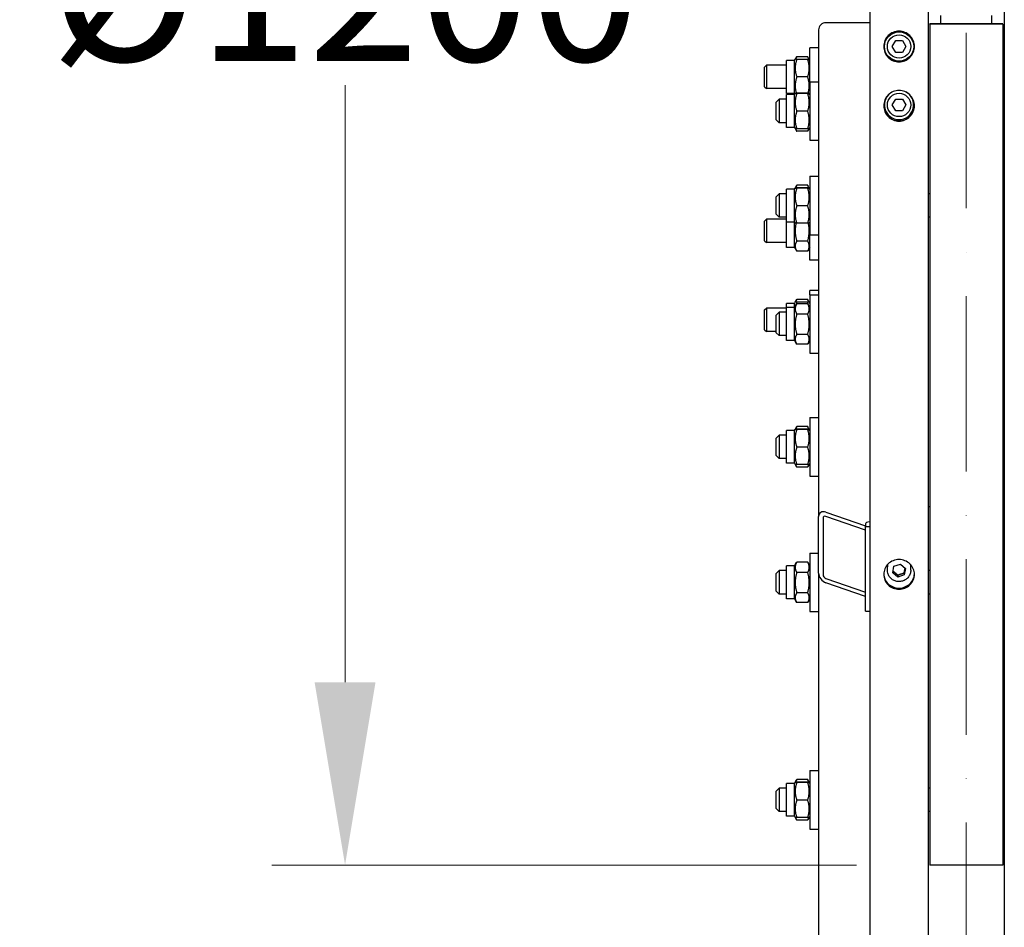
# Model space of a CAD drawing. Units: millimetres. Extents: x 777 to 10450, y 97 to 13620.
# Drawn here: x 1647 to 2321, y 2441 to 3062 of the extents above; entities that cross this region are included whole.
import ezdxf

# ---------------------------------------------------------------- set-up
doc = ezdxf.new("R2010")
doc.units = ezdxf.units.MM
doc.header["$LTSCALE"] = 50
doc.linetypes.add('ACAD_ISO10W100', pattern=[18, 12, -3, 0, -3])
for name, color, linetype, lineweight in [('Center Mark(Hillmar_metric)', 7, 'Continuous', 18), ('Dimensions(Hillmar_metric)', 7, 'Continuous', 13), ('Visible Edges(Hillmar_metric)', 7, 'Continuous', 25)]:
    doc.layers.add(name, color=color, linetype=linetype, lineweight=lineweight)
doc.styles.add('Hillmar_metric_Dimensions', font='arial.ttf')
doc.dimstyles.new('X.XXX-Hillmar_metric', dxfattribs={"dimscale": 50, "dimtxt": 2, "dimasz": 2.5, "dimexe": 1, "dimexo": 1, "dimgap": 0.25, "dimtad": 1, "dimdec": 3, "dimrnd": 1e-08, "dimdsep": 46, "dimtxsty": 'Hillmar_metric_Dimensions', "dimcen": 0.09, "dimdle": 8, "dimclrd": 7, "dimclre": 7, "dimclrt": 7, "dimaunit": 1, "dimadec": 3, "dimazin": 2, "dimtfac": 0.75, "dimtmove": 0, "dimatfit": 3, "dimfxl": 1, "dimtolj": 1, "dimlwd": 9, "dimlwe": 9, "dimarcsym": 0})

# ---------------------------------------------------------------- blocks, each defined once
blk = doc.blocks.new('*D24')
at = {"layer": 'Defpoints', "color": 0, "linetype": 'Continuous', "transparency": 16777216}
for p in [(1385.33, 4633.79), (2233.04, 4633.79), (2233.04, 1533.79)]:
    blk.add_point(p, dxfattribs=at)
at = {"layer": 'Dimensions(Hillmar_metric)', "color": 7, "linetype": 'Continuous', "lineweight": 9, "transparency": 16777216}
for p, q in [((2183.04, 4633.79), (1335.33, 4633.79)), ((1385.33, 4508.79), (1385.33, 3150.15)), ((1385.33, 1658.79), (1385.33, 3017.44)), ((2183.04, 1533.79), (1335.33, 1533.79))]:
    blk.add_line(p, q, dxfattribs=at)
at = {"layer": 'Dimensions(Hillmar_metric)', "color": 7, "linetype": 'Continuous', "transparency": 16777216}
for points in [[(1364.49, 4508.79), (1406.16, 4508.79), (1385.33, 4633.79)], [(1364.49, 1658.79), (1406.16, 1658.79), (1385.33, 1533.79)]]:
    blk.add_solid(points, dxfattribs=at)
at = {"layer": 'Dimensions(Hillmar_metric)', "color": 7, "linetype": 'Continuous', "lineweight": 13, "transparency": 16777216, "insert": (1385.33, 3083.79), "char_height": 100, "attachment_point": 5, "style": 'Hillmar_metric_Dimensions'}
blk.add_mtext('\\A1;Ø3100', dxfattribs=at)
blk = doc.blocks.new('*D25')
at = {"layer": 'Defpoints', "color": 0, "linetype": 'Continuous', "transparency": 16777216}
for p in [(2269.84, 3683.79), (1869.84, 2483.79), (2269.84, 2483.79)]:
    blk.add_point(p, dxfattribs=at)
at = {"layer": 'Dimensions(Hillmar_metric)', "color": 7, "linetype": 'Continuous', "lineweight": 9, "transparency": 16777216}
for p, q in [((2219.84, 3683.79), (1819.84, 3683.79)), ((1869.84, 3558.79), (1869.84, 3150.15)), ((1869.84, 2608.79), (1869.84, 3017.44)), ((2219.84, 2483.79), (1819.84, 2483.79))]:
    blk.add_line(p, q, dxfattribs=at)
at = {"layer": 'Dimensions(Hillmar_metric)', "color": 7, "linetype": 'Continuous', "transparency": 16777216}
for points in [[(1849.01, 3558.79), (1890.68, 3558.79), (1869.84, 3683.79)], [(1849.01, 2608.79), (1890.68, 2608.79), (1869.84, 2483.79)]]:
    blk.add_solid(points, dxfattribs=at)
at = {"layer": 'Dimensions(Hillmar_metric)', "color": 7, "linetype": 'Continuous', "lineweight": 13, "transparency": 16777216, "insert": (1869.84, 3083.79), "char_height": 100, "attachment_point": 5, "style": 'Hillmar_metric_Dimensions'}
blk.add_mtext('\\A1;Ø1200', dxfattribs=at)

msp = doc.modelspace()

# ---------------------------------------------------------------- linework, layer by layer
at = {"layer": 'Center Mark(Hillmar_metric)', "linetype": 'ACAD_ISO10W100', "ltscale": 0.2}
msp.add_line((2294.8427, 1492.3559), (2294.8427, 4722.6653), dxfattribs=at)
at = {"layer": 'Visible Edges(Hillmar_metric)'}
for p, q in [((2228.8427, 3083.7942), (2228.8427, 1537.9942)), ((2268.8427, 3083.7942), (2268.8427, 1537.9942)), ((2320.8427, 3083.7942), (2320.8427, 1537.9942)), ((2277.3427, 3059.2308), (2277.3427, 3064.9502)), ((2312.3427, 3059.2308), (2312.3427, 3064.9502)), ((2228.8427, 3060.0608), (2198.8427, 3060.0608)), ((2269.8427, 3058.9827), (2269.8427, 3059.2308)), ((2319.8427, 3059.2308), (2269.8427, 3059.2308)), ((2269.8427, 3058.9827), (2269.8427, 2483.7942)), ((2319.8427, 3058.9827), (2269.8427, 3058.9827)), ((2319.8427, 3058.9827), (2319.8427, 3059.2308)), ((2319.8427, 3058.9827), (2319.8427, 2483.7942)), ((2193.8427, 3055.2312), (2193.8427, 2722.1311)), ((2244.2239, 3043.7942), (2246.5333, 3047.7942)), ((2246.5333, 3047.7942), (2251.1521, 3047.7942)), ((2251.1521, 3047.7942), (2253.4615, 3043.7942)), ((2187.8427, 3019.678), (2187.8427, 3042.9717)), ((2193.8427, 3042.9717), (2187.8427, 3042.9717)), ((2246.5333, 3039.7942), (2244.2239, 3043.7942)), ((2251.1521, 3039.7942), (2246.5333, 3039.7942)), ((2253.4615, 3043.7942), (2251.1521, 3039.7942)), ((2319.8427, 3039.187), (2320.8427, 3039.187)), ((2171.8427, 3011.7217), (2171.8427, 3034.2217)), ((2177.3427, 3034.2217), (2171.8427, 3034.2217)), ((2177.3427, 3034.2217), (2177.7757, 3034.9717)), ((2177.3427, 3011.7217), (2177.3427, 3034.2217)), ((2177.7757, 3034.9717), (2178.8475, 3036.8281)), ((2186.3378, 3036.8281), (2178.8475, 3036.8281)), ((2186.3378, 3034.9717), (2178.8475, 3034.9717)), ((2187.4096, 3034.9717), (2186.3378, 3036.8281)), ((2187.8427, 3034.2217), (2187.4096, 3034.9717)), ((2156.8427, 3029.7448), (2158.0697, 3030.9717)), ((2156.8427, 3016.1986), (2156.8427, 3029.7448)), ((2158.0697, 3030.9717), (2158.0697, 3014.9717)), ((2171.8427, 3030.9717), (2158.0697, 3030.9717)), ((2186.3378, 3022.9717), (2178.8475, 3022.9717)), ((2187.8427, 3019.678), (2187.8427, 2979.678)), ((2187.8427, 3019.678), (2193.8427, 3019.678)), ((2156.8427, 3016.1986), (2158.0697, 3014.9717)), ((2171.8427, 3014.9717), (2158.0697, 3014.9717)), ((2177.3427, 3011.7217), (2171.8427, 3011.7217)), ((2171.8427, 2988.428), (2171.8427, 3010.928)), ((2177.3427, 3010.928), (2171.8427, 3010.928)), ((2177.3427, 3011.7217), (2177.5718, 3011.3249)), ((2177.3427, 3010.928), (2177.7766, 3011.6796)), ((2177.3427, 2988.428), (2177.3427, 3010.928)), ((2186.3378, 3011.7881), (2178.8475, 3011.7881)), ((2186.3378, 3011.5648), (2178.8475, 3011.5648)), ((2187.8427, 3010.928), (2187.4087, 3011.6796)), ((2187.8427, 3011.7217), (2187.6135, 3011.3249)), ((2164.8427, 3005.678), (2166.8427, 3007.678)), ((2164.8427, 2993.678), (2164.8427, 3005.678)), ((2166.8427, 3007.678), (2166.8427, 2991.678)), ((2171.8427, 3007.678), (2166.8427, 3007.678)), ((2244.2239, 3003.7942), (2246.5333, 3007.7942)), ((2246.5333, 3007.7942), (2251.1521, 3007.7942)), ((2251.1521, 3007.7942), (2253.4615, 3003.7942)), ((2186.3378, 2999.4548), (2178.8475, 2999.4548)), ((2246.5333, 2999.7942), (2244.2239, 3003.7942)), ((2251.1521, 2999.7942), (2246.5333, 2999.7942)), ((2253.4615, 3003.7942), (2251.1521, 2999.7942)), ((2319.8427, 3002.7979), (2320.8427, 3002.7979)), ((2164.8427, 2993.678), (2166.8427, 2991.678)), ((2171.8427, 2991.678), (2166.8427, 2991.678)), ((2177.3427, 2988.428), (2171.8427, 2988.428)), ((2177.3427, 2988.428), (2177.7766, 2987.6764)), ((2177.7766, 2987.6764), (2178.7748, 2985.9475)), ((2186.3378, 2987.5679), (2178.8475, 2987.5679)), ((2186.3378, 2985.8234), (2178.8475, 2985.8234)), ((2187.4087, 2987.6764), (2186.4106, 2985.9475)), ((2187.8427, 2988.428), (2187.4087, 2987.6764)), ((2187.8427, 2979.678), (2193.8427, 2979.678)), ((2319.8427, 2963.6631), (2320.8427, 2963.6631)), ((2187.8427, 2954.9732), (2187.8427, 2914.9732)), ((2187.8427, 2954.9732), (2193.8427, 2954.9732)), ((2319.8427, 2953.9732), (2320.8427, 2953.9732)), ((2171.8427, 2923.7232), (2171.8427, 2946.2232)), ((2177.3427, 2946.2232), (2171.8427, 2946.2232)), ((2177.3427, 2946.2232), (2177.7766, 2946.9748)), ((2177.3427, 2923.7232), (2177.3427, 2946.2232)), ((2177.7766, 2946.9748), (2178.7748, 2948.7037)), ((2186.3378, 2948.8278), (2178.8475, 2948.8278)), ((2186.3378, 2947.0833), (2178.8475, 2947.0833)), ((2186.3378, 2946.8601), (2178.8475, 2946.8601)), ((2187.4087, 2946.9748), (2186.4106, 2948.7037)), ((2187.8427, 2946.2232), (2187.4087, 2946.9748)), ((2164.8427, 2940.9732), (2166.8427, 2942.9732)), ((2164.8427, 2928.9732), (2164.8427, 2940.9732)), ((2166.8427, 2942.9732), (2166.8427, 2926.9732)), ((2171.8427, 2942.9732), (2166.8427, 2942.9732)), ((2269.8427, 2942.9732), (2268.8427, 2942.9732)), ((2186.3378, 2934.75), (2178.8475, 2934.75)), ((2156.8427, 2924.3972), (2158.0697, 2925.6241)), ((2156.8427, 2910.851), (2156.8427, 2924.3972)), ((2158.0697, 2925.6241), (2158.0697, 2909.6241)), ((2171.8427, 2925.6241), (2158.0697, 2925.6241)), ((2164.8427, 2928.9732), (2166.8427, 2926.9732)), ((2171.8427, 2926.9732), (2166.8427, 2926.9732)), ((2171.8427, 2906.3741), (2171.8427, 2923.7232)), ((2177.3427, 2923.7232), (2171.8427, 2923.7232)), ((2177.3427, 2906.3741), (2177.3427, 2923.7232)), ((2177.3427, 2923.7232), (2177.7766, 2922.9717)), ((2187.8427, 2923.7232), (2187.4087, 2922.9717)), ((2269.8427, 2926.9732), (2268.8427, 2926.9732)), ((2186.3378, 2922.8632), (2178.8475, 2922.8632)), ((2156.8427, 2910.851), (2158.0697, 2909.6241)), ((2186.3378, 2910.6959), (2178.8475, 2910.6959)), ((2187.8427, 2897.6241), (2187.8427, 2914.9732)), ((2187.8427, 2914.9732), (2193.8427, 2914.9732)), ((2319.8427, 2915.9732), (2320.8427, 2915.9732)), ((2171.8427, 2909.6241), (2158.0697, 2909.6241)), ((2177.3427, 2906.3741), (2171.8427, 2906.3741)), ((2177.3427, 2906.3741), (2178.8475, 2903.7677)), ((2186.3378, 2903.7677), (2178.8475, 2903.7677)), ((2187.8427, 2906.3741), (2186.3378, 2903.7677)), ((2193.8427, 2897.6241), (2187.8427, 2897.6241)), ((2319.8427, 2901.5877), (2320.8427, 2901.5877)), ((2187.8427, 2873.9845), (2187.8427, 2876.8016)), ((2193.8427, 2876.8016), (2187.8427, 2876.8016)), ((2177.7757, 2868.8016), (2178.8475, 2870.658)), ((2186.3378, 2870.658), (2178.8475, 2870.658)), ((2187.4096, 2868.8016), (2186.3378, 2870.658)), ((2187.8427, 2873.9845), (2187.8427, 2833.9845)), ((2187.8427, 2873.9845), (2193.8427, 2873.9845)), ((2156.8427, 2863.5747), (2158.0697, 2864.8016)), ((2156.8427, 2850.0285), (2156.8427, 2863.5747)), ((2158.0697, 2864.8016), (2158.0697, 2848.8016)), ((2171.8427, 2864.8016), (2158.0697, 2864.8016)), ((2171.8427, 2865.2345), (2171.8427, 2868.0516)), ((2177.3427, 2868.0516), (2171.8427, 2868.0516)), ((2171.8427, 2842.7345), (2171.8427, 2865.2345)), ((2177.3427, 2865.2345), (2171.8427, 2865.2345)), ((2177.3427, 2868.0516), (2177.7757, 2868.8016)), ((2177.3427, 2865.2345), (2177.3427, 2868.0516)), ((2177.3427, 2865.2345), (2178.7748, 2867.715)), ((2177.3427, 2842.7345), (2177.3427, 2865.2345)), ((2186.3378, 2868.8016), (2178.8475, 2868.8016)), ((2186.3378, 2867.8391), (2178.8475, 2867.8391)), ((2187.8427, 2865.2345), (2186.4106, 2867.715)), ((2187.8427, 2868.0516), (2187.4096, 2868.8016)), ((2164.8427, 2859.9845), (2166.8427, 2861.9845)), ((2164.8427, 2847.9845), (2164.8427, 2859.9845)), ((2166.8427, 2861.9845), (2166.8427, 2845.9845)), ((2171.8427, 2861.9845), (2166.8427, 2861.9845)), ((2186.3378, 2860.7185), (2178.8475, 2860.7185)), ((2156.8427, 2850.0285), (2158.0697, 2848.8016)), ((2164.8427, 2848.8016), (2158.0697, 2848.8016)), ((2164.8427, 2847.9845), (2166.8427, 2845.9845)), ((2171.8427, 2845.9845), (2166.8427, 2845.9845)), ((2177.3427, 2842.7345), (2171.8427, 2842.7345)), ((2177.3427, 2842.7345), (2178.7748, 2840.254)), ((2186.3378, 2846.8638), (2178.8475, 2846.8638)), ((2187.8427, 2842.7345), (2186.4106, 2840.254)), ((2319.8427, 2845.0753), (2320.8427, 2845.0753)), ((2186.3378, 2840.1299), (2178.8475, 2840.1299)), ((2187.8427, 2833.9845), (2193.8427, 2833.9845)), ((2319.8427, 2815.9272), (2320.8427, 2815.9272)), ((2319.8427, 2814.1502), (2320.8427, 2814.1502)), ((2187.8427, 2789.8683), (2187.8427, 2749.8683)), ((2187.8427, 2789.8683), (2193.8427, 2789.8683)), ((2177.3427, 2781.1183), (2177.7766, 2781.8699)), ((2177.7766, 2781.8699), (2178.7748, 2783.5988)), ((2186.3378, 2783.7229), (2178.8475, 2783.7229)), ((2186.3378, 2781.9784), (2178.8475, 2781.9784)), ((2187.4087, 2781.8699), (2186.4106, 2783.5988)), ((2187.8427, 2781.1183), (2187.4087, 2781.8699)), ((2164.8427, 2775.8683), (2166.8427, 2777.8683)), ((2164.8427, 2763.8683), (2164.8427, 2775.8683)), ((2166.8427, 2777.8683), (2166.8427, 2761.8683)), ((2171.8427, 2777.8683), (2166.8427, 2777.8683)), ((2171.8427, 2758.6183), (2171.8427, 2781.1183)), ((2177.3427, 2781.1183), (2171.8427, 2781.1183)), ((2177.3427, 2758.6183), (2177.3427, 2781.1183)), ((2186.3378, 2781.7551), (2178.8475, 2781.7551)), ((2186.3378, 2769.6451), (2178.8475, 2769.6451)), ((2164.8427, 2763.8683), (2166.8427, 2761.8683)), ((2171.8427, 2761.8683), (2166.8427, 2761.8683)), ((2177.3427, 2758.6183), (2171.8427, 2758.6183)), ((2177.3427, 2758.6183), (2177.7766, 2757.8667)), ((2177.7766, 2757.8667), (2178.7748, 2756.1378)), ((2186.3378, 2757.7582), (2178.8475, 2757.7582)), ((2186.3378, 2756.0137), (2178.8475, 2756.0137)), ((2187.4087, 2757.8667), (2186.4106, 2756.1378)), ((2187.8427, 2758.6183), (2187.4087, 2757.8667)), ((2187.8427, 2749.8683), (2193.8427, 2749.8683)), ((2319.8427, 2749.4416), (2320.8427, 2749.4416)), ((2319.8427, 2738.6264), (2320.8427, 2738.6264)), ((2269.8427, 2728.7942), (2268.8427, 2728.7942)), ((2193.8427, 2683.494), (2193.8427, 2722.1311)), ((2198.8427, 2725.2119), (2225.8427, 2715.7685)), ((2225.8427, 2712.8707), (2198.8427, 2722.3141)), ((2196.8427, 2721.0818), (2196.8427, 2682.4448)), ((2225.8427, 2717.2965), (2225.8427, 2715.4847)), ((2225.8427, 2715.4847), (2228.8427, 2715.4847)), ((2225.8427, 2657.5292), (2225.8427, 2715.4847)), ((2187.8427, 2697.2078), (2187.8427, 2657.2078)), ((2187.8427, 2697.2078), (2193.8427, 2697.2078)), ((2319.8427, 2696.2078), (2320.8427, 2696.2078)), ((2171.8427, 2665.9578), (2171.8427, 2688.4578)), ((2177.3427, 2688.4578), (2171.8427, 2688.4578)), ((2177.3427, 2688.4578), (2178.7748, 2690.9383)), ((2177.3427, 2665.9578), (2177.3427, 2688.4578)), ((2186.3378, 2691.0624), (2178.8475, 2691.0624)), ((2187.8427, 2688.4578), (2186.4106, 2690.9383)), ((2240.8427, 2685.4717), (2240.8427, 2687.8011)), ((2244.469, 2683.7788), (2245.3701, 2688.1545)), ((2245.3701, 2688.1545), (2249.7437, 2689.5886)), ((2249.7437, 2689.5886), (2253.2163, 2686.6469)), ((2256.8427, 2685.4717), (2256.8427, 2687.8011)), ((2164.8427, 2683.2078), (2166.8427, 2685.2078)), ((2164.8427, 2671.2078), (2164.8427, 2683.2078)), ((2166.8427, 2685.2078), (2166.8427, 2669.2078)), ((2171.8427, 2685.2078), (2166.8427, 2685.2078)), ((2186.3378, 2683.9418), (2178.8475, 2683.9418)), ((2193.8427, 2683.494), (2193.8427, 2057.0751)), ((2247.9416, 2680.8372), (2244.469, 2683.7788)), ((2252.3153, 2682.2712), (2247.9416, 2680.8372)), ((2247.9416, 2682.1313), (2247.9416, 2680.8372)), ((2253.2163, 2686.6469), (2252.3153, 2682.2712)), ((2252.3153, 2683.5653), (2252.3153, 2682.2712)), ((2269.8427, 2685.2078), (2268.8427, 2685.2078)), ((2198.8427, 2679.8134), (2225.8427, 2670.37)), ((2225.8427, 2667.4722), (2198.8427, 2676.9156)), ((2164.8427, 2671.2078), (2166.8427, 2669.2078)), ((2171.8427, 2669.2078), (2166.8427, 2669.2078)), ((2186.3378, 2670.0872), (2178.8475, 2670.0872)), ((2269.8427, 2669.2078), (2268.8427, 2669.2078)), ((2177.3427, 2665.9578), (2171.8427, 2665.9578)), ((2177.3427, 2665.9578), (2178.7748, 2663.4773)), ((2186.3378, 2663.3532), (2178.8475, 2663.3532)), ((2187.8427, 2665.9578), (2186.4106, 2663.4773)), ((2187.8427, 2657.2078), (2193.8427, 2657.2078)), ((2225.8427, 2657.5292), (2228.8427, 2657.5292)), ((2319.8427, 2658.2078), (2320.8427, 2658.2078)), ((2187.8427, 2548.3868), (2187.8427, 2508.3868)), ((2187.8427, 2548.3868), (2193.8427, 2548.3868)), ((2319.8427, 2547.3868), (2320.8427, 2547.3868)), ((2171.8427, 2517.1368), (2171.8427, 2539.6368)), ((2177.3427, 2539.6368), (2171.8427, 2539.6368)), ((2177.3427, 2539.6368), (2177.7766, 2540.3884)), ((2177.3427, 2517.1368), (2177.3427, 2539.6368)), ((2177.7766, 2540.3884), (2178.7748, 2542.1173)), ((2186.3378, 2542.2414), (2178.8475, 2542.2414)), ((2186.3378, 2540.4969), (2178.8475, 2540.4969)), ((2186.3378, 2540.2737), (2178.8475, 2540.2737)), ((2187.4087, 2540.3884), (2186.4106, 2542.1173)), ((2187.8427, 2539.6368), (2187.4087, 2540.3884)), ((2164.8427, 2534.3868), (2166.8427, 2536.3868)), ((2164.8427, 2522.3868), (2164.8427, 2534.3868)), ((2166.8427, 2536.3868), (2166.8427, 2520.3868)), ((2171.8427, 2536.3868), (2166.8427, 2536.3868)), ((2269.8427, 2536.3868), (2268.8427, 2536.3868)), ((2186.3378, 2528.1636), (2178.8475, 2528.1636)), ((2164.8427, 2522.3868), (2166.8427, 2520.3868)), ((2171.8427, 2520.3868), (2166.8427, 2520.3868)), ((2269.8427, 2520.3868), (2268.8427, 2520.3868)), ((2177.3427, 2517.1368), (2171.8427, 2517.1368)), ((2177.3427, 2517.1368), (2177.7766, 2516.3853)), ((2177.7766, 2516.3853), (2178.7748, 2514.6564)), ((2186.3378, 2516.2768), (2178.8475, 2516.2768)), ((2186.3378, 2514.5322), (2178.8475, 2514.5322)), ((2187.4087, 2516.3853), (2186.4106, 2514.6564)), ((2187.8427, 2517.1368), (2187.4087, 2516.3853)), ((2187.8427, 2508.3868), (2193.8427, 2508.3868)), ((2319.8427, 2509.3868), (2320.8427, 2509.3868)), ((2319.8427, 2483.7942), (2269.8427, 2483.7942))]:
    msp.add_line(p, q, dxfattribs=at)
for centre, radius in [((2248.8427, 3043.7942), 10), ((2248.8427, 3043.7942), 8), ((2248.8427, 3003.7942), 8)]:
    msp.add_circle(centre, radius, dxfattribs=at)
msp.add_arc((2248.8427, 3003.7942), 10, 117.1649719, 62.8350281, dxfattribs=at)
for centre, major_axis, ratio, start_param, end_param in [((2198.8427, 3055.2312), (-5, 0), 0.96592583, 4.71238898, 6.28318531), ((2198.8427, 2720.3823), (-3.984, 4.3117), 0.70069816, 5.36119565, 6.93199198), ((2198.8427, 2720.3823), (1.5936, -1.7247), 0.70069816, 2.219603, 3.79039933), ((2231.8427, 2717.2965), (-6, 0), 0.25881905, 5.23598776, 6.28318531), ((2248.8427, 2687.8011), (-8, 0), 0.96592583, 6.07656627, 6.28318531), ((2248.8427, 2687.8011), (8, 0), 0.96592583, 0, 0.20661904), ((2198.8427, 2681.7453), (-3.984, 4.3117), 0.70069816, 0.64880667, 2.219603), ((2198.8427, 2681.7453), (1.5936, -1.7247), 0.70069816, 3.79039933, 5.36119565)]:
    msp.add_ellipse(centre, major_axis=major_axis, ratio=ratio, start_param=start_param, end_param=end_param, dxfattribs=at)
for points, knots in [([(2248.8427, 3033.2984), (2247.5242, 3033.2984), (2246.118, 3033.5618), (2243.531, 3034.6328), (2242.3503, 3035.4405), (2240.4858, 3037.3041), (2239.6777, 3038.4843), (2238.6061, 3041.0703), (2238.3427, 3042.476), (2238.3427, 3045.112), (2238.6061, 3046.5178), (2239.6777, 3049.1041), (2240.4858, 3050.2846), (2242.3503, 3052.1487), (2243.531, 3052.9566), (2246.118, 3054.028), (2247.5242, 3054.2914), (2250.1611, 3054.2914), (2251.5673, 3054.028), (2254.1543, 3052.9566), (2255.335, 3052.1487), (2257.1995, 3050.2846), (2258.0076, 3049.1041), (2259.0792, 3046.5178), (2259.3427, 3045.112), (2259.3427, 3042.476), (2259.0792, 3041.0703), (2258.0076, 3038.4843), (2257.1995, 3037.3041), (2255.335, 3035.4405), (2254.1543, 3034.6328), (2251.5673, 3033.5618), (2250.1611, 3033.2984), (2248.8427, 3033.2984)], [0, 0, 0, 0, 0.39552229, 0.39552229, 0.79104458, 0.79104458, 1.18656655, 1.18656655, 1.58208852, 1.58208852, 1.97761127, 1.97761127, 2.37313401, 2.37313401, 2.76865638, 2.76865638, 3.16417874, 3.16417874, 3.55970111, 3.55970111, 3.95522348, 3.95522348, 4.35074622, 4.35074622, 4.74626896, 4.74626896, 5.14179094, 5.14179094, 5.53731291, 5.53731291, 5.9328352, 5.9328352, 6.32835749, 6.32835749, 6.32835749, 6.32835749]), ([(2238.3427, 3043.8333), (2238.3479, 3042.5267), (2238.6115, 3041.136), (2239.6777, 3038.5629), (2240.4858, 3037.3827), (2242.3503, 3035.519), (2243.531, 3034.7113), (2246.118, 3033.6403), (2247.5242, 3033.377), (2248.8427, 3033.377)], [4.7501943, 4.7501943, 4.7501943, 4.7501943, 5.141791, 5.141791, 5.53731298, 5.53731298, 5.93283528, 5.93283528, 6.32835757, 6.32835757, 6.32835757, 6.32835757]), ([(2248.8427, 3033.377), (2250.1611, 3033.377), (2251.5673, 3033.6403), (2254.1543, 3034.7113), (2255.335, 3035.519), (2257.1995, 3037.3827), (2258.0076, 3038.5629), (2259.0739, 3041.136), (2259.3374, 3042.5267), (2259.3426, 3043.8333)], [0, 0, 0, 0, 0.39552229, 0.39552229, 0.79104459, 0.79104459, 1.18656657, 1.18656657, 1.57816327, 1.57816327, 1.57816327, 1.57816327]), ([(2248.8427, 2992.763), (2247.5242, 2992.763), (2246.118, 2993.026), (2243.531, 2994.0958), (2242.3503, 2994.9025), (2240.4858, 2996.764), (2239.6777, 2997.9429), (2238.6061, 3000.526), (2238.3427, 3001.9303), (2238.3427, 3004.5636), (2238.6061, 3005.9681), (2239.6777, 3008.5519), (2240.4858, 3009.7312), (2242.3503, 3011.5937), (2243.531, 3012.4009), (2246.118, 3013.4714), (2247.5242, 3013.7346), (2250.1611, 3013.7346), (2251.5673, 3013.4714), (2254.1543, 3012.4009), (2255.335, 3011.5937), (2257.1995, 3009.7312), (2258.0076, 3008.5519), (2259.0792, 3005.9681), (2259.3427, 3004.5636), (2259.3427, 3001.9303), (2259.0792, 3000.526), (2258.0076, 2997.9429), (2257.1995, 2996.764), (2255.335, 2994.9025), (2254.1543, 2994.0958), (2251.5673, 2993.026), (2250.1611, 2992.763), (2248.8427, 2992.763)], [0, 0, 0, 0, 0.39552229, 0.39552229, 0.79104458, 0.79104458, 1.18656655, 1.18656655, 1.58208852, 1.58208852, 1.97761127, 1.97761127, 2.37313401, 2.37313401, 2.76865638, 2.76865638, 3.16417874, 3.16417874, 3.55970111, 3.55970111, 3.95522348, 3.95522348, 4.35074622, 4.35074622, 4.74626896, 4.74626896, 5.14179094, 5.14179094, 5.53731291, 5.53731291, 5.9328352, 5.9328352, 6.32835749, 6.32835749, 6.32835749, 6.32835749]), ([(2238.343, 3003.3255), (2238.3532, 3002.0316), (2238.6168, 3000.6574), (2239.6777, 2998.0999), (2240.4858, 2996.9211), (2242.3503, 2995.0595), (2243.531, 2994.2528), (2246.118, 2993.183), (2247.5242, 2992.92), (2248.8427, 2992.92)], [4.7541198, 4.7541198, 4.7541198, 4.7541198, 5.141791, 5.141791, 5.53731298, 5.53731298, 5.93283528, 5.93283528, 6.32835757, 6.32835757, 6.32835757, 6.32835757]), ([(2248.8427, 2992.92), (2250.1611, 2992.92), (2251.5673, 2993.183), (2254.1543, 2994.2528), (2255.335, 2995.0595), (2257.1995, 2996.9211), (2258.0076, 2998.0999), (2259.0685, 3000.6574), (2259.3321, 3002.0316), (2259.3423, 3003.3255)], [0, 0, 0, 0, 0.39552229, 0.39552229, 0.79104459, 0.79104459, 1.18656657, 1.18656657, 1.57423777, 1.57423777, 1.57423777, 1.57423777]), ([(2248.8427, 2692.7761), (2250.1611, 2692.7761), (2251.5673, 2692.5211), (2254.1543, 2691.4843), (2255.335, 2690.7025), (2257.1995, 2688.8993), (2258.0076, 2687.7576), (2259.0792, 2685.257), (2259.3427, 2683.8982), (2259.3427, 2681.3512), (2259.0792, 2679.9933), (2258.0076, 2677.4962), (2257.1995, 2676.357), (2255.335, 2674.5583), (2254.1543, 2673.779), (2251.5673, 2672.7457), (2250.1611, 2672.4917), (2247.5242, 2672.4917), (2246.118, 2672.7457), (2243.531, 2673.779), (2242.3503, 2674.5583), (2240.4858, 2676.357), (2239.6777, 2677.4962), (2238.6061, 2679.9933), (2238.3427, 2681.3512), (2238.3427, 2683.8982), (2238.6061, 2685.257), (2239.6777, 2687.7576), (2240.4858, 2688.8993), (2242.3503, 2690.7025), (2243.531, 2691.4843), (2246.118, 2692.5211), (2247.5242, 2692.7761), (2248.8427, 2692.7761)], [0, 0, 0, 0, 0.39552233, 0.39552233, 0.79104466, 0.79104466, 1.18656699, 1.18656699, 1.58208932, 1.58208932, 1.97761165, 1.97761165, 2.37313398, 2.37313398, 2.76865631, 2.76865631, 3.16417864, 3.16417864, 3.55970097, 3.55970097, 3.95522329, 3.95522329, 4.35074562, 4.35074562, 4.74626795, 4.74626795, 5.14179028, 5.14179028, 5.53731261, 5.53731261, 5.93283494, 5.93283494, 6.32835727, 6.32835727, 6.32835727, 6.32835727]), ([(2238.3507, 2683.0129), (2238.3986, 2681.8545), (2238.6602, 2680.6437), (2239.6777, 2678.2727), (2240.4858, 2677.1334), (2242.3503, 2675.3348), (2243.531, 2674.5555), (2246.118, 2673.5222), (2247.5242, 2673.2681), (2250.1611, 2673.2681), (2251.5673, 2673.5222), (2254.1543, 2674.5555), (2255.335, 2675.3348), (2257.1995, 2677.1334), (2258.0076, 2678.2727), (2259.0251, 2680.6437), (2259.2867, 2681.8545), (2259.3346, 2683.0129)], [1.62203203, 1.62203203, 1.62203203, 1.62203203, 1.97761167, 1.97761167, 2.37313401, 2.37313401, 2.76865634, 2.76865634, 3.16417868, 3.16417868, 3.55970101, 3.55970101, 3.95522335, 3.95522335, 4.35074568, 4.35074568, 4.70632532, 4.70632532, 4.70632532, 4.70632532]), ([(2256.8427, 2685.4717), (2256.8427, 2684.647), (2256.706, 2683.8224), (2256.1734, 2682.2561), (2255.7772, 2681.5147), (2254.7647, 2680.1881), (2254.1478, 2679.6038), (2252.7545, 2678.6507), (2251.9777, 2678.2831), (2250.3424, 2677.8027), (2249.4839, 2677.6908), (2247.773, 2677.7352), (2246.9208, 2677.8917), (2245.3107, 2678.4582), (2244.5528, 2678.8677), (2243.2101, 2679.8978), (2242.6248, 2680.5176), (2241.6871, 2681.9036), (2241.3337, 2682.6688), (2240.934, 2684.1214), (2240.8427, 2684.7965), (2240.8427, 2685.4717)], [2.94524311, 2.94524311, 2.94524311, 2.94524311, 3.26257463, 3.26257463, 3.58048595, 3.58048595, 3.89982851, 3.89982851, 4.22077367, 4.22077367, 4.54287386, 4.54287386, 4.86534074, 4.86534074, 5.18729624, 5.18729624, 5.5079836, 5.5079836, 5.82703934, 5.82703934, 6.08683577, 6.08683577, 6.08683577, 6.08683577])]:
    msp.add_open_spline(points, degree=3, knots=knots, dxfattribs=at)
for points, weights in [([(2178.8475, 3034.9717), (2176.8475, 3028.9717), (2178.8475, 3022.9717)], [1, 1.15470053838, 1]), ([(2178.8475, 3036.8281), (2178.2823, 3035.8493), (2178.0201, 3034.9717)], [1, 1.03934546673, 1.0586772248]), ([(2187.1652, 3034.9717), (2186.903, 3035.8493), (2186.3378, 3036.8281)], [1.0586772248, 1.03934546673, 1]), ([(2186.3378, 3022.9717), (2188.3378, 3028.9717), (2186.3378, 3034.9717)], [1, 1.15470053838, 1]), ([(2178.8475, 3022.9717), (2176.951, 3017.2824), (2178.5941, 3011.7732)], [1, 1.14552545447, 1.01726184369]), ([(2186.5912, 3011.7732), (2188.2343, 3017.2824), (2186.3378, 3022.9717)], [1.01726184369, 1.14552545447, 1]), ([(2178.8475, 3011.7881), (2176.8475, 3011.6764), (2178.8475, 3011.5648)], [1, 1.15470053838, 1]), ([(2178.8475, 3011.5648), (2176.8475, 3005.5098), (2178.8475, 2999.4548)], [1, 1.15470053838, 1]), ([(2186.3378, 3011.5648), (2188.3378, 3011.6764), (2186.3378, 3011.7881)], [1, 1.15470053838, 1]), ([(2186.3378, 2999.4548), (2188.3378, 3005.5098), (2186.3378, 3011.5648)], [1, 1.15470053838, 1]), ([(2178.8475, 2999.4548), (2176.8475, 2993.5113), (2178.8475, 2987.5679)], [1, 1.15470053838, 1]), ([(2186.3378, 2987.5679), (2188.3378, 2993.5113), (2186.3378, 2999.4548)], [1, 1.15470053838, 1]), ([(2178.8475, 2987.5679), (2177.8056, 2987.6261), (2177.7766, 2987.6764)], [1, 1.07502465633, 1.07728034732]), ([(2178.0201, 2987.6278), (2178.2823, 2986.7748), (2178.8475, 2985.8234)], [1.0586772248, 1.03934546673, 1]), ([(2187.4087, 2987.6764), (2187.3797, 2987.6261), (2186.3378, 2987.5679)], [1.07728034732, 1.07502465633, 1]), ([(2186.3378, 2985.8234), (2186.903, 2986.7748), (2187.1652, 2987.6278)], [1, 1.03934546673, 1.0586772248]), ([(2178.8475, 2947.0833), (2176.8475, 2946.9717), (2178.8475, 2946.8601)], [1, 1.15470053838, 1]), ([(2178.8475, 2946.8601), (2176.8475, 2940.805), (2178.8475, 2934.75)], [1, 1.15470053838, 1]), ([(2178.8475, 2948.8278), (2178.3151, 2947.8802), (2178.0521, 2947.0268)], [1, 1.03697703347, 1.05627732168]), ([(2178.7748, 2948.7037), (2178.8104, 2948.7655), (2178.8475, 2948.8278)], [1.00489445371, 1.00248721534, 1]), ([(2186.3378, 2948.8278), (2186.3749, 2948.7655), (2186.4106, 2948.7037)], [1, 1.00248721534, 1.00489445371]), ([(2187.1332, 2947.0268), (2186.8702, 2947.8802), (2186.3378, 2948.8278)], [1.05627732168, 1.03697703347, 1]), ([(2186.3378, 2946.8601), (2188.3378, 2946.9717), (2186.3378, 2947.0833)], [1, 1.15470053838, 1]), ([(2186.3378, 2934.75), (2188.3378, 2940.805), (2186.3378, 2946.8601)], [1, 1.15470053838, 1]), ([(2178.8475, 2934.75), (2176.8475, 2928.8066), (2178.8475, 2922.8632)], [1, 1.15470053838, 1]), ([(2186.3378, 2922.8632), (2188.3378, 2928.8066), (2186.3378, 2934.75)], [1, 1.15470053838, 1]), ([(2178.4134, 2922.89), (2177.0383, 2916.963), (2178.8475, 2910.6959)], [1.02994892433, 1.13790195607, 1]), ([(2178.8475, 2922.8632), (2177.8056, 2922.9213), (2177.7766, 2922.9717)], [1, 1.07502465633, 1.07728034732]), ([(2187.4087, 2922.9717), (2187.3797, 2922.9213), (2186.3378, 2922.8632)], [1.07728034732, 1.07502465633, 1]), ([(2186.3378, 2910.6959), (2188.147, 2916.963), (2186.7719, 2922.89)], [1, 1.13790195607, 1.02994892433]), ([(2178.8475, 2910.6959), (2176.8475, 2907.2318), (2178.8475, 2903.7677)], [1, 1.15470053838, 1]), ([(2186.3378, 2903.7677), (2188.3378, 2907.2318), (2186.3378, 2910.6959)], [1, 1.15470053838, 1]), ([(2178.8475, 2870.658), (2178.2823, 2869.6792), (2178.0201, 2868.8016)], [1, 1.03934546673, 1.0586772248]), ([(2187.1652, 2868.8016), (2186.903, 2869.6792), (2186.3378, 2870.658)], [1.0586772248, 1.03934546673, 1]), ([(2178.8475, 2867.8391), (2176.8475, 2864.2788), (2178.8475, 2860.7185)], [1, 1.15470053838, 1]), ([(2178.8475, 2868.8016), (2178.5142, 2867.802), (2178.2882, 2866.8722)], [1, 1.02283127227, 1.03892349891]), ([(2178.7748, 2867.715), (2178.8104, 2867.7767), (2178.8475, 2867.8391)], [1.00489445371, 1.00248721534, 1]), ([(2186.8971, 2866.8722), (2186.6711, 2867.802), (2186.3378, 2868.8016)], [1.03892349891, 1.02283127227, 1]), ([(2186.3378, 2867.8391), (2186.3749, 2867.7767), (2186.4106, 2867.715)], [1, 1.00248721534, 1.00489445371]), ([(2186.3378, 2860.7185), (2188.3378, 2864.2788), (2186.3378, 2867.8391)], [1, 1.15470053838, 1]), ([(2178.8475, 2860.7185), (2176.8475, 2853.7912), (2178.8475, 2846.8638)], [1, 1.15470053838, 1]), ([(2186.3378, 2846.8638), (2188.3378, 2853.7912), (2186.3378, 2860.7185)], [1, 1.15470053838, 1]), ([(2178.8475, 2846.8638), (2176.8475, 2843.4969), (2178.8475, 2840.1299)], [1, 1.15470053838, 1]), ([(2186.3378, 2840.1299), (2188.3378, 2843.4969), (2186.3378, 2846.8638)], [1, 1.15470053838, 1]), ([(2178.8475, 2781.9784), (2176.8475, 2781.8667), (2178.8475, 2781.7551)], [1, 1.15470053838, 1]), ([(2178.8475, 2783.7229), (2178.3151, 2782.7753), (2178.0521, 2781.9219)], [1, 1.03697703347, 1.05627732168]), ([(2178.7748, 2783.5988), (2178.8104, 2783.6606), (2178.8475, 2783.7229)], [1.00489445371, 1.00248721534, 1]), ([(2187.1332, 2781.9219), (2186.8702, 2782.7753), (2186.3378, 2783.7229)], [1.05627732168, 1.03697703347, 1]), ([(2186.3378, 2783.7229), (2186.3749, 2783.6606), (2186.4106, 2783.5988)], [1, 1.00248721534, 1.00489445371]), ([(2186.3378, 2781.7551), (2188.3378, 2781.8667), (2186.3378, 2781.9784)], [1, 1.15470053838, 1]), ([(2178.8475, 2781.7551), (2176.8475, 2775.7001), (2178.8475, 2769.6451)], [1, 1.15470053838, 1]), ([(2186.3378, 2769.6451), (2188.3378, 2775.7001), (2186.3378, 2781.7551)], [1, 1.15470053838, 1]), ([(2178.8475, 2769.6451), (2176.8475, 2763.7016), (2178.8475, 2757.7582)], [1, 1.15470053838, 1]), ([(2186.3378, 2757.7582), (2188.3378, 2763.7016), (2186.3378, 2769.6451)], [1, 1.15470053838, 1]), ([(2178.8475, 2757.7582), (2177.8056, 2757.8164), (2177.7766, 2757.8667)], [1, 1.07502465633, 1.07728034732]), ([(2178.0201, 2757.8181), (2178.2823, 2756.9651), (2178.8475, 2756.0137)], [1.0586772248, 1.03934546673, 1]), ([(2187.4087, 2757.8667), (2187.3797, 2757.8164), (2186.3378, 2757.7582)], [1.07728034732, 1.07502465633, 1]), ([(2186.3378, 2756.0137), (2186.903, 2756.9651), (2187.1652, 2757.8181)], [1, 1.03934546673, 1.0586772248]), ([(2178.8475, 2691.0624), (2176.8475, 2687.5021), (2178.8475, 2683.9418)], [1, 1.15470053838, 1]), ([(2178.7748, 2690.9383), (2178.8104, 2691), (2178.8475, 2691.0624)], [1.00489445371, 1.00248721534, 1]), ([(2186.3378, 2691.0624), (2186.3749, 2691), (2186.4106, 2690.9383)], [1, 1.00248721534, 1.00489445371]), ([(2186.3378, 2683.9418), (2188.3378, 2687.5021), (2186.3378, 2691.0624)], [1, 1.15470053838, 1]), ([(2178.8475, 2683.9418), (2176.8475, 2677.0145), (2178.8475, 2670.0872)], [1, 1.15470053838, 1]), ([(2186.3378, 2670.0872), (2188.3378, 2677.0145), (2186.3378, 2683.9418)], [1, 1.15470053838, 1]), ([(2244.6997, 2684.8992), (2246.2947, 2683.69), (2247.9416, 2682.1313)], [1.0171760391, 1.14557411323, 1]), ([(2247.9416, 2682.1313), (2250.1284, 2683.0208), (2252.3153, 2683.5653)], [1, 1.15470053838, 1]), ([(2252.3153, 2683.5653), (2252.664, 2685.3927), (2252.977, 2686.8497)], [1, 1.11572212889, 1.0583147877]), ([(2178.8475, 2670.0872), (2176.8475, 2666.7202), (2178.8475, 2663.3532)], [1, 1.15470053838, 1]), ([(2186.3378, 2663.3532), (2188.3378, 2666.7202), (2186.3378, 2670.0872)], [1, 1.15470053838, 1]), ([(2178.8475, 2540.4969), (2176.8475, 2540.3853), (2178.8475, 2540.2737)], [1, 1.15470053838, 1]), ([(2178.8475, 2540.2737), (2176.8475, 2534.2186), (2178.8475, 2528.1636)], [1, 1.15470053838, 1]), ([(2178.8475, 2542.2414), (2178.3151, 2541.2938), (2178.0521, 2540.4404)], [1, 1.03697703347, 1.05627732168]), ([(2178.7748, 2542.1173), (2178.8104, 2542.1791), (2178.8475, 2542.2414)], [1.00489445371, 1.00248721534, 1]), ([(2187.1332, 2540.4404), (2186.8702, 2541.2938), (2186.3378, 2542.2414)], [1.05627732168, 1.03697703347, 1]), ([(2186.3378, 2542.2414), (2186.3749, 2542.1791), (2186.4106, 2542.1173)], [1, 1.00248721534, 1.00489445371]), ([(2186.3378, 2540.2737), (2188.3378, 2540.3853), (2186.3378, 2540.4969)], [1, 1.15470053838, 1]), ([(2186.3378, 2528.1636), (2188.3378, 2534.2186), (2186.3378, 2540.2737)], [1, 1.15470053838, 1]), ([(2178.8475, 2528.1636), (2176.8475, 2522.2202), (2178.8475, 2516.2768)], [1, 1.15470053838, 1]), ([(2186.3378, 2516.2768), (2188.3378, 2522.2202), (2186.3378, 2528.1636)], [1, 1.15470053838, 1]), ([(2178.8475, 2516.2768), (2177.8056, 2516.3349), (2177.7766, 2516.3853)], [1, 1.07502465633, 1.07728034732]), ([(2178.0201, 2516.3366), (2178.2823, 2515.4836), (2178.8475, 2514.5322)], [1.0586772248, 1.03934546673, 1]), ([(2187.4087, 2516.3853), (2187.3797, 2516.3349), (2186.3378, 2516.2768)], [1.07728034732, 1.07502465633, 1]), ([(2186.3378, 2514.5322), (2186.903, 2515.4836), (2187.1652, 2516.3366)], [1, 1.03934546673, 1.0586772248])]:
    msp.add_rational_spline(points, weights, degree=2, dxfattribs=at)

# ---------------------------------------------------------------- dimensions: what is measured, and where the dimension line sits
at = {"layer": 'Dimensions(Hillmar_metric)', "color": 7, "linetype": 'Continuous', "lineweight": 13}
for base, p1, p2, picture, middle in [((1385.3278, 4633.7942), (2233.0427, 1533.7942), (2233.0427, 4633.7942), '*D24', (1385.3278, 3083.7942)), ((1869.8427, 2483.7942), (2269.8427, 3683.7942), (2269.8427, 2483.7942), '*D25', (1869.8427, 3083.7942))]:
    dim = msp.add_linear_dim(base=base, p1=p1, p2=p2, angle=90, text='Ø<>', dimstyle='X.XXX-Hillmar_metric', override={"dimgap": 0.25, "dimtih": 1, "dimtoh": 1, "dimdec": 3, "dimtol": 0, "dimlim": 0, "dimtp": 0, "dimtm": 0, "dimtdec": 2, "dimtofl": 0, "dimatfit": 1}, dxfattribs=at)
    dim.commit()
    dim.dimension.update_dxf_attribs({"geometry": picture, "text_midpoint": middle, "dimtype": 160})

doc.saveas('drawing.dxf')
